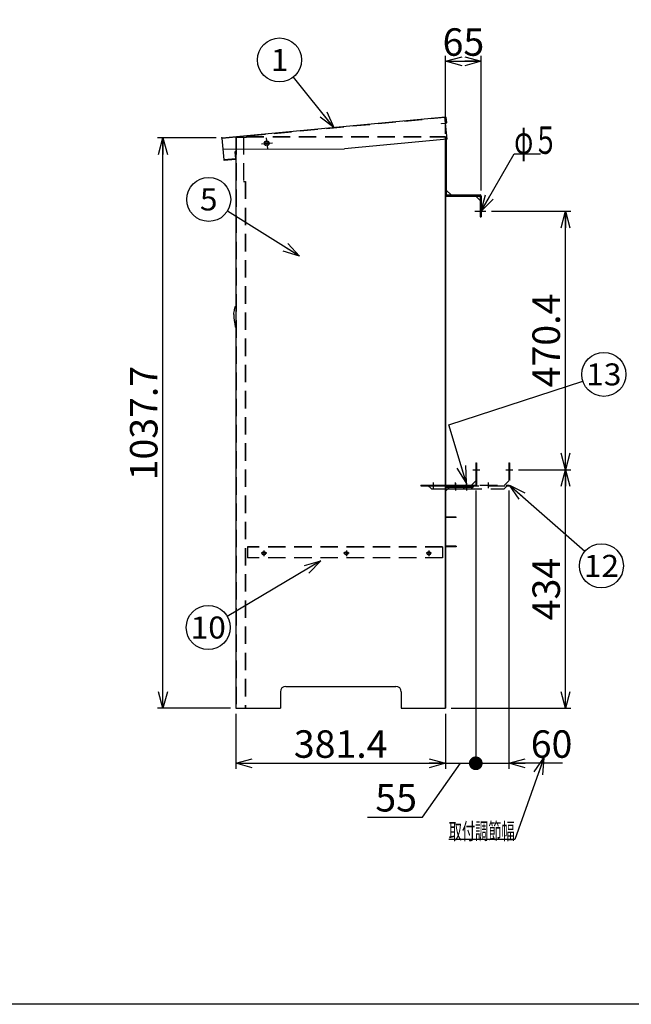
# Model space of a CAD drawing. Units: millimetres. Extents: x -1890 to 2057, y -1415 to 1389.
# Drawn here: x -561 to 552, y -1415 to 376 of the extents above; entities that cross this region are included whole.
import ezdxf
from ezdxf.enums import TextEntityAlignment as Align

# ---------------------------------------------------------------- set-up
doc = ezdxf.new("R2010")
doc.units = ezdxf.units.MM
doc.header["$LTSCALE"] = 2.5
doc.header["$PDSIZE"] = 1
doc.linetypes.add('CENTER', pattern=[50.8, 31.75, -6.35, 6.35, -6.35])
doc.linetypes.add('DASHED', pattern=[19.05, 12.7, -6.35])
for name, color, linetype in [('Layer0010', 7, 'Continuous'), ('ZUWAKU', 7, 'Continuous'), ('シール類', 7, 'Continuous'), ('ボルト類', 7, 'Continuous'), ('寸法', 7, 'Continuous'), ('横桟', 7, 'Continuous'), ('給油口部品', 7, 'Continuous'), ('缶体穴無し', 7, 'Continuous'), ('脚皿', 7, 'Continuous'), ('送油口部品', 7, 'Continuous')]:
    doc.layers.add(name, color=color, linetype=linetype)
doc.styles.add('dcStyle0', font='txt.shx', dxfattribs={"width": 0.8, "bigfont": 'bigfont'})
doc.styles.add('dcStyle1', font='HG創英角ｺﾞｼｯｸUB', dxfattribs={"width": 0.8})
doc.dimstyles.new('dc_Rotated', dxfattribs={"dimtxt": 50, "dimasz": 30.000019, "dimexe": 10, "dimexo": 10, "dimgap": 10, "dimtad": 3, "dimdec": 1, "dimdsep": 46, "dimtxsty": 'dcStyle1', "dimblk1": 'OPEN30', "dimblk2": 'OPEN30', "dimsah": 1, "dimcen": 0.09, "dimclrd": 4, "dimclre": 4, "dimclrt": 2, "dimadec": 0, "dimazin": 2, "dimtfac": 1, "dimtdec": 4, "dimtmove": 0, "dimatfit": 3, "dimfxl": 1, "dimarcsym": 0})

# ---------------------------------------------------------------- blocks, each defined once
blk = doc.blocks.new('DC_GROUP_ボンベック 20Ｓ_1')
at = {"layer": '給油口部品', "color": 4, "linetype": 'CENTER', "lineweight": 25}
for p, q in [((323.6, -442.5), (335.9, -442.5)), ((251.3, -465.8), (251.3, -476)), ((291.3, -465.8), (291.3, -476))]:
    blk.add_line(p, q, dxfattribs=at)
at = {"layer": '給油口部品', "color": 4, "linetype": 'DASHED', "lineweight": 25}
for p, q in [((328.8, -430), (330.4, -430)), ((328.8, -430), (328.8, -470.4)), ((330.4, -430), (330.4, -470.4)), ((320.8, -470.4), (328.8, -462.4)), ((228.8, -470.4), (328.8, -470.4)), ((228.8, -470.4), (228.8, -472)), ((228.8, -472), (242.9, -472)), ((248.3, -477.4), (241.3, -470.4)), ((242.9, -472), (325.7, -472)), ((248.3, -477.4), (320.3, -477.4)), ((320.3, -477.4), (327.3, -470.4)), ((325.7, -472), (328.8, -472))]:
    blk.add_line(p, q, dxfattribs=at)
blk.add_arc((328.8, -470.4), 1.6, 270, 0, dxfattribs=at)
blk = doc.blocks.new('DC_GROUP_ボンベック 20Ｓ_2')
at = {"layer": '送油口部品', "color": 3, "linetype": 'Continuous', "lineweight": 25}
for p, q in [((-192.5, 161.3), (213.7, 199.6)), ((216.5, 159.1), (212.7, 199.5)), ((212.7, 198.8), (213.7, 198.9)), ((214.7, 188.3), (213.7, 198.9)), ((214.4, 198.9), (215.4, 188.4)), ((213.7, 188.2), (214.7, 188.3)), ((214.8, 187.6), (213.8, 187.5)), ((-193.2, 160.5), (-189.4, 121.1)), ((-188.7, 121.2), (-192.5, 160.6)), ((216.5, 159.1), (30.3, 141.5)), ((-190.6, 140.8), (30.3, 141.5)), ((-168.7, 135.9), (-169.4, 135.8)), ((-169.4, 135.8), (-168.2, 123.1)), ((-167.5, 123.2), (-168.7, 135.9)), ((-168.2, 123.1), (-188.7, 121.2)), ((-188.7, 120.5), (-168.2, 122.4))]:
    blk.add_line(p, q, dxfattribs=at)
at = {"layer": '送油口部品', "color": 4, "linetype": 'DASHED', "lineweight": 25}
for p, q in [((-192.5, 160.6), (212.7, 198.8)), ((206.4, 187.5), (213.7, 188.2)), ((213.8, 187.5), (206.4, 186.8)), ((206.4, 186.8), (206.4, 187.5))]:
    blk.add_line(p, q, dxfattribs=at)
at = {"layer": '送油口部品', "color": 4, "linetype": 'CENTER', "lineweight": 25}
for p, q in [((-112.2, 161.2), (-110.3, 141.3)), ((-120.9, 150.4), (-101, 152.2))]:
    blk.add_line(p, q, dxfattribs=at)
at = {"layer": '送油口部品', "color": 3, "linetype": 'Continuous', "lineweight": 25}
blk.add_circle((-111.2, 151.3), 3.5, dxfattribs=at)
for centre, start, end in [((213.7, 198.9), 5.3842, 95.3842), ((214.7, 188.3), 275.3842, 5.3842), ((-192.5, 160.6), 95.3842, 185.3842), ((-188.7, 121.2), 185.3842, 275.3842), ((-168.2, 123.1), 275.3842, 5.3842)]:
    blk.add_arc(centre, 0.7, start, end, dxfattribs=at)
blk = doc.blocks.new('DC_GROUP_ボンベック 20Ｓ_16')
at = {"layer": '脚皿', "color": 3, "linetype": 'Continuous', "lineweight": 25}
for p, q in [((213.8, 56.4), (213.8, 158.8)), ((215.8, 56.4), (215.8, 159)), ((213.8, 56.4), (215.8, 56.4)), ((223.8, 57.4), (215.8, 65.4)), ((215.8, 57.4), (276.8, 57.4)), ((215.8, 55.4), (276.8, 55.4)), ((268.8, 55.4), (276.8, 47.4)), ((276.8, 55.4), (276.8, 17.4)), ((278.8, 55.4), (278.8, 17.4)), ((276.8, 17.4), (278.8, 17.4))]:
    blk.add_line(p, q, dxfattribs=at)
at = {"layer": '脚皿', "color": 4, "linetype": 'CENTER', "lineweight": 25}
blk.add_line((267, 27.9), (287.3, 27.9), dxfattribs=at)
at = {"layer": '脚皿', "color": 3, "linetype": 'Continuous', "lineweight": 25}
for centre, start, end in [((215.8, 57.4), 210, 270), ((276.8, 55.4), 0, 90)]:
    blk.add_arc(centre, 2, start, end, dxfattribs=at)
blk = doc.blocks.new('DC_GROUP_ボンベック 20Ｓ_17')
at = {"layer": '横桟', "color": 3, "linetype": 'Continuous', "lineweight": 25}
for p, q in [((213.8, -472), (264, -472)), ((213.8, -474), (264, -474)), ((221, -474), (213.8, -481.2)), ((264, -472), (264, -474)), ((233, -528.5), (213.8, -528.5)), ((214, -529.5), (214, -581.5)), ((233, -529.5), (214, -529.5)), ((233, -529.5), (233, -528.5)), ((233, -582.5), (213.8, -582.5)), ((233, -581.5), (214, -581.5)), ((233, -581.5), (233, -582.5))]:
    blk.add_line(p, q, dxfattribs=at)
at = {"layer": '横桟', "color": 4, "linetype": 'CENTER', "lineweight": 25}
for p, q in [((232, -466.7), (232, -480.1)), ((252, -466.7), (252, -480.1))]:
    blk.add_line(p, q, dxfattribs=at)
blk = doc.blocks.new('DC_GROUP_ボンベック 20Ｓ_15')
at = {"color": 3, "linetype": 'Continuous', "lineweight": 25}
for p, q in [((-110.1, 155), (-113.1, 155)), ((-110.1, 148), (-113.1, 148))]:
    blk.add_line(p, q, dxfattribs=at)
for centre, start, end in [((-113.1, 151.5), 90, 270), ((-110.1, 151.5), 270, 90)]:
    blk.add_arc(centre, 3.5, start, end, dxfattribs=at)
blk = doc.blocks.new('DC_GROUP_ボンベック 20Ｓ_14')
at = {"color": 4, "linetype": 'DASHED', "lineweight": 25}
for p, q in [((-167.6, 162.9), (-148.2, 162.9)), ((-167.6, 162.9), (-167.6, 140.8)), ((-166.8, 162.9), (-166.8, -876.5)), ((-153.6, 162.9), (-153.6, 81.9)), ((-148.2, 163.9), (213, 163.9)), ((-148.2, 163.9), (-148.2, 162.9)), ((-148.2, 163.1), (213.8, 163.1)), ((-127.2, 163.9), (-127.2, 163.1)), ((213, 163.9), (213, 158.7)), ((213.8, 163.1), (213.8, 158.8)), ((-153.6, 81.9), (-150.1, 81.9)), ((-150.9, 81.9), (-150.9, -876.5)), ((-150.1, 81.9), (-150.1, -876.5))]:
    blk.add_line(p, q, dxfattribs=at)
at = {"color": 3, "linetype": 'Continuous', "lineweight": 25}
for p, q in [((213, 158.7), (213, -876.5)), ((213.8, 158.8), (213.8, -876.5)), ((-167.6, 140.8), (-167.6, -876.5)), ((-76.6, -836.5), (123.4, -836.5)), ((-86.6, -846.5), (-86.6, -876.5)), ((133.4, -846.5), (133.4, -876.5)), ((-167.6, -876.5), (-86.6, -876.5)), ((133.4, -876.5), (213.8, -876.5))]:
    blk.add_line(p, q, dxfattribs=at)
for centre, start, end in [((-76.6, -846.5), 90, 180), ((123.4, -846.5), 0, 90)]:
    blk.add_arc(centre, 10, start, end, dxfattribs=at)
at = {"linetype": 'Continuous'}
blk.add_blockref('DC_GROUP_ボンベック 20Ｓ_15', (0, 0), dxfattribs=at)
blk = doc.blocks.new('_OPEN30')
at = {"color": 0, "linetype": 'ByBlock', "lineweight": -2}
for p, q in [((-1, 0.267949), (0, 0)), ((0, 0), (-1, -0.267949)), ((0, 0), (-1, 0))]:
    blk.add_line(p, q, dxfattribs=at)
blk = doc.blocks.new('DC_GROUP_ボンベック 20Ｓ_21')
at = {"color": 4, "linetype": 'Continuous', "lineweight": 25}
blk.add_line((10.6, 180.4), (-63, 272), dxfattribs=at)
blk.add_circle((-88.1, 303.1), 40, dxfattribs=at)
at = {"color": 4, "xscale": 30.00002787824364, "yscale": 29.99989273978463, "rotation": 308.8075423961873}
blk.add_blockref('_OPEN30', (10.6, 180.4), dxfattribs=at)
at = {"color": 4, "style": 'dcStyle0', "width": 0.8}
blk.add_text('1', height=40, dxfattribs=at).set_placement((-104.1, 283.1), (-72.1, 283.1), align=Align.FIT)
blk = doc.blocks.new('DC_GROUP_ボンベック 20Ｓ_23')
at = {"color": 4, "linetype": 'Continuous', "lineweight": 25}
blk.add_line((-51.8, -53.8), (-182.9, 28.1), dxfattribs=at)
blk.add_circle((-216.9, 49.3), 40, dxfattribs=at)
at = {"color": 4, "xscale": 30.00002787824364, "yscale": 29.99989273978463, "rotation": 327.9946167919165}
blk.add_blockref('_OPEN30', (-51.8, -53.8), dxfattribs=at)
at = {"color": 4, "style": 'dcStyle0', "width": 0.8}
blk.add_text('5', height=40, dxfattribs=at).set_placement((-232.9, 29.3), (-200.9, 29.3), align=Align.FIT)
blk = doc.blocks.new('DC_GROUP_ボンベック 20Ｓ_26')
at = {"color": 4, "linetype": 'Continuous', "lineweight": 25}
blk.add_line((-12.8, -608.3), (-183.3, -709.2), dxfattribs=at)
blk.add_circle((-217.8, -729.5), 40, dxfattribs=at)
at = {"color": 4, "xscale": 30.00002787824364, "yscale": 29.99989273978463, "rotation": 30.59997869320894}
blk.add_blockref('_OPEN30', (-12.8, -608.3), dxfattribs=at)
at = {"color": 4, "style": 'dcStyle0', "width": 0.8}
blk.add_text('10', height=40, dxfattribs=at).set_placement((-249.8, -749.5), (-185.8, -749.5), align=Align.FIT)
blk = doc.blocks.new('DC_GROUP_ボンベック 20Ｓ_28')
at = {"color": 4, "linetype": 'Continuous', "lineweight": 25}
blk.add_line((330.4, -470.4), (467.2, -590.8), dxfattribs=at)
blk.add_circle((497.3, -617.3), 40, dxfattribs=at)
at = {"color": 4, "xscale": 30.00002787824364, "yscale": 29.99989273978463, "rotation": 138.6372506433721}
blk.add_blockref('_OPEN30', (330.4, -470.4), dxfattribs=at)
at = {"color": 4, "style": 'dcStyle0', "width": 0.8}
blk.add_text('12', height=40, dxfattribs=at).set_placement((465.3, -637.3), (529.3, -637.3), align=Align.FIT)
blk = doc.blocks.new('DC_GROUP_ボンベック 20Ｓ_29')
at = {"color": 4, "linetype": 'Continuous', "lineweight": 25}
for p, q in [((219.6, -360.6), (463.6, -281.4)), ((251.3, -465.8), (219.6, -360.6))]:
    blk.add_line(p, q, dxfattribs=at)
blk.add_circle((501.7, -269), 40, dxfattribs=at)
at = {"color": 4, "xscale": 30.00002787824364, "yscale": 29.99989273978463, "rotation": 286.7697958860704}
blk.add_blockref('_OPEN30', (251.3, -465.8), dxfattribs=at)
at = {"color": 4, "style": 'dcStyle0', "width": 0.8}
blk.add_text('13', height=40, dxfattribs=at).set_placement((469.7, -289), (533.7, -289), align=Align.FIT)
blk = doc.blocks.new('DC_GROUP_ボンベック 20Ｓ_34')
at = {"color": 4, "linetype": 'Continuous', "lineweight": 25}
for p, q in [((278.8, 27.9), (338.7, 132.2)), ((338.7, 132.2), (386.7, 132.2))]:
    blk.add_line(p, q, dxfattribs=at)
at = {"color": 4, "xscale": 30.00002787824364, "yscale": 29.99989273978463, "rotation": 240.1245648775983}
blk.add_blockref('_OPEN30', (278.8, 27.9), dxfattribs=at)
at = {"color": 2, "style": 'dcStyle1', "width": 0.615385}
blk.add_text('φ５', height=50, dxfattribs=at).set_placement((338.7, 132.2), (418.7, 132.2), align=Align.FIT)
blk = doc.blocks.new('DC_GROUP_ボンベック 20Ｓ_35')
at = {"color": 4, "linetype": 'Continuous', "lineweight": 25}
for p, q in [((392.8, -966.5), (339.6, -1115)), ((339.6, -1115), (219.6, -1115))]:
    blk.add_line(p, q, dxfattribs=at)
at = {"color": 4, "xscale": 30.00002787824364, "yscale": 29.99989273978463, "rotation": 70.26603334149618}
blk.add_blockref('_OPEN30', (392.8, -966.5), dxfattribs=at)
at = {"color": 4, "style": 'dcStyle0', "width": 0.666667}
blk.add_text('取付調節幅', height=30, dxfattribs=at).set_placement((219.6, -1115), (339.6, -1115), align=Align.FIT)
blk = doc.blocks.new('DC_GROUP_ボンベック 20Ｓ_18')
at = {"layer": '缶体穴無し', "color": 4, "linetype": 'DASHED', "lineweight": 25}
for p, q in [((208.5, -582.5), (-146.5, -582.5)), ((-146.5, -582.5), (-146.5, -602.5)), ((208.5, -583.5), (-146.5, -583.5)), ((208.5, -582.5), (208.5, -602.5)), ((208.5, -602.5), (-146.5, -602.5))]:
    blk.add_line(p, q, dxfattribs=at)
at = {"layer": '缶体穴無し', "color": 3, "linetype": 'Continuous', "lineweight": 25}
for p, q in [((-116.5, -589.5), (-116.5, -599.5)), ((33.5, -589.5), (33.5, -599.5)), ((183.5, -589.5), (183.5, -599.5)), ((-111.5, -594.5), (-121.5, -594.5)), ((38.5, -594.5), (28.5, -594.5)), ((188.5, -594.5), (178.5, -594.5))]:
    blk.add_line(p, q, dxfattribs=at)
for centre in [(-116.5, -594.5), (33.5, -594.5), (183.5, -594.5)]:
    blk.add_circle(centre, 3.25, dxfattribs=at)
blk = doc.blocks.new('*D28')
at = {"layer": '寸法', "color": 4, "linetype": 'Continuous', "lineweight": 25}
for p, q in [((-203.2, 161.2), (-310.1, 161.2)), ((-300.1, -876.5), (-300.1, 161.2)), ((-177.6, -876.5), (-310.1, -876.5))]:
    blk.add_line(p, q, dxfattribs=at)
at = {"layer": '寸法', "color": 4, "xscale": 30.00002787824364, "yscale": 29.99989273978463}
for p, rotation in [((-300.1, 161.2), 90), ((-300.1, -876.5), 270)]:
    blk.add_blockref('_OPEN30', p, dxfattribs=dict(at, rotation=rotation))
at = {"layer": '寸法', "color": 2, "insert": (-310.1, -357.6), "char_height": 50, "width": 362.5, "attachment_point": 8, "rotation": 90, "style": 'dcStyle1'}
blk.add_mtext('\\T1.00;1037.7', dxfattribs=at)
blk = doc.blocks.new('*D29')
at = {"layer": '寸法', "color": 4, "linetype": 'Continuous', "lineweight": 25}
for p, q in [((346.6, -442.5), (441.9, -442.5)), ((431.9, -876.5), (431.9, -442.5)), ((223.8, -876.5), (441.9, -876.5))]:
    blk.add_line(p, q, dxfattribs=at)
at = {"layer": '寸法', "color": 4, "xscale": 30.00002787824364, "yscale": 29.99989273978463}
for p, rotation in [((431.9, -442.5), 90), ((431.9, -876.5), 270)]:
    blk.add_blockref('_OPEN30', p, dxfattribs=dict(at, rotation=rotation))
at = {"layer": '寸法', "color": 2, "insert": (421.9, -659.5), "char_height": 50, "width": 212.5, "attachment_point": 8, "rotation": 90, "style": 'dcStyle1'}
blk.add_mtext('\\T1.00;434', dxfattribs=at)
blk = doc.blocks.new('*D30')
at = {"layer": '寸法', "color": 4, "linetype": 'Continuous', "lineweight": 25}
for p, q in [((297.3, 27.9), (441.9, 27.9)), ((431.9, -442.5), (431.9, 27.9)), ((346.6, -442.5), (441.9, -442.5))]:
    blk.add_line(p, q, dxfattribs=at)
at = {"layer": '寸法', "color": 4, "xscale": 30.00002787824364, "yscale": 29.99989273978463}
for p, rotation in [((431.9, 27.9), 90), ((431.9, -442.5), 270)]:
    blk.add_blockref('_OPEN30', p, dxfattribs=dict(at, rotation=rotation))
at = {"layer": '寸法', "color": 2, "insert": (421.9, -207.3), "char_height": 50, "width": 312.5, "attachment_point": 8, "rotation": 90, "style": 'dcStyle1'}
blk.add_mtext('\\T1.00;470.4', dxfattribs=at)
blk = doc.blocks.new('*D32')
at = {"layer": '寸法', "color": 4, "linetype": 'Continuous', "lineweight": 25}
for p, q in [((-167.6, -886.5), (-167.6, -986.5)), ((213.8, -886.5), (213.8, -986.5)), ((-167.6, -976.5), (213.8, -976.5))]:
    blk.add_line(p, q, dxfattribs=at)
at = {"layer": '寸法', "color": 4, "xscale": 30.00002787824364, "yscale": 29.99989273978463}
for p, rotation in [((-167.6, -976.5), 180), ((213.8, -976.5), 360)]:
    blk.add_blockref('_OPEN30', p, dxfattribs=dict(at, rotation=rotation))
at = {"layer": '寸法', "color": 2, "insert": (23.1, -966.5), "char_height": 50, "width": 312.5, "attachment_point": 8, "style": 'dcStyle1'}
blk.add_mtext('\\T1.00;381.4', dxfattribs=at)
blk = doc.blocks.new('*D33')
at = {"layer": '寸法', "color": 4, "linetype": 'Continuous', "lineweight": 25}
for p, q in [((268.8, -480.4), (268.8, -986.5)), ((213.8, -886.5), (213.8, -986.5)), ((171.8, -1074.3), (241.3, -976.5)), ((213.8, -976.5), (268.8, -976.5)), ((71.8, -1074.3), (171.8, -1074.3))]:
    blk.add_line(p, q, dxfattribs=at)
at = {"layer": '寸法', "color": 2, "insert": (161.8, -1064.3), "char_height": 50, "width": 162.5, "attachment_point": 9, "style": 'dcStyle1'}
blk.add_mtext('\\T1.00;55', dxfattribs=at)
blk = doc.blocks.new('_DOT')
at = {"color": 0, "linetype": 'ByBlock', "lineweight": -2}
blk.add_line((-0.5, 0), (-1, 0), dxfattribs=at)
at = {"color": 0, "linetype": 'ByBlock', "const_width": 0.5}
blk.add_lwpolyline([(-0.25, 0, 1), (0.25, 0, 1)], format="xyb", close=True, dxfattribs=at)
blk = doc.blocks.new('*D34')
at = {"layer": '寸法', "color": 4, "linetype": 'Continuous', "lineweight": 25}
for p, q in [((268.8, -480.4), (268.8, -986.5)), ((328.8, -480.4), (328.8, -986.5)), ((268.8, -976.5), (328.8, -976.5)), ((426.8, -976.5), (328.8, -976.5))]:
    blk.add_line(p, q, dxfattribs=at)
at = {"layer": '寸法', "color": 4, "rotation": 180}
for name, p, xscale, yscale in [('_DOT', (268.8, -976.5), 25, 25), ('_OPEN30', (328.8, -976.5), 30.00002787824364, 29.99989273978463)]:
    blk.add_blockref(name, p, dxfattribs=dict(at, xscale=xscale, yscale=yscale))
at = {"layer": '寸法', "color": 2, "insert": (368.8, -966.5), "char_height": 50, "width": 162.5, "attachment_point": 7, "style": 'dcStyle1'}
blk.add_mtext('\\T1.00;60', dxfattribs=at)
blk = doc.blocks.new('*D35')
at = {"layer": '寸法', "color": 4, "linetype": 'Continuous', "lineweight": 25}
for p, q in [((213.8, 168.8), (213.8, 310.7)), ((278.8, 65.4), (278.8, 310.7)), ((213.8, 300.7), (278.8, 300.7))]:
    blk.add_line(p, q, dxfattribs=at)
at = {"layer": '寸法', "color": 4, "xscale": 30.00002787824364, "yscale": 29.99989273978463}
for p, rotation in [((213.8, 300.7), 180), ((278.8, 300.7), 360)]:
    blk.add_blockref('_OPEN30', p, dxfattribs=dict(at, rotation=rotation))
at = {"layer": '寸法', "color": 2, "insert": (246.3, 310.7), "char_height": 50, "width": 162.5, "attachment_point": 8, "style": 'dcStyle1'}
blk.add_mtext('\\T1.00;65', dxfattribs=at)
blk = doc.blocks.new('DC_GROUP_ボンベック 20Ｓ_20')
at = {"layer": 'Layer0010', "color": 4, "linetype": 'CENTER', "lineweight": 25}
for p, q in [((263.6, -442.5), (275.9, -442.5)), ((191.3, -465.8), (191.3, -476)), ((231.3, -465.8), (231.3, -476))]:
    blk.add_line(p, q, dxfattribs=at)
at = {"layer": 'Layer0010', "color": 3, "linetype": 'Continuous', "lineweight": 25}
for p, q in [((268.8, -430), (270.4, -430)), ((268.8, -430), (268.8, -470.4)), ((270.4, -430), (270.4, -470.4)), ((260.8, -470.4), (268.8, -462.4)), ((168.8, -470.4), (268.8, -470.4)), ((168.8, -470.4), (168.8, -472)), ((168.8, -472), (182.9, -472)), ((188.3, -477.4), (181.3, -470.4)), ((188.3, -477.4), (260.3, -477.4)), ((260.3, -477.4), (267.3, -470.4)), ((265.7, -472), (268.8, -472))]:
    blk.add_line(p, q, dxfattribs=at)
at = {"layer": 'Layer0010', "color": 4, "linetype": 'DASHED', "lineweight": 25}
blk.add_line((182.9, -472), (265.7, -472), dxfattribs=at)
at = {"layer": 'Layer0010', "color": 3, "linetype": 'Continuous', "lineweight": 25}
blk.add_arc((268.8, -470.4), 1.6, 270, 0, dxfattribs=at)
blk = doc.blocks.new('DC_GROUP_ボンベック 20Ｓ_37')
at = {"layer": 'ボルト類', "color": 3, "linetype": 'Continuous', "lineweight": 25}
for p, q in [((-167.6, -145.8), (-168.8, -145.9)), ((-167.6, -145.8), (-167.6, -182.8)), ((-167.6, -182.8), (-168.4, -182.8))]:
    blk.add_line(p, q, dxfattribs=at)
for centre, radius, start, end in [((-151.6, -158.6), 20, 170.3296, 184.298), ((77.8, -141.3), 250, 184.298, 189.4361), ((-97.4, -167.8), 75, 163.3095, 170.3296), ((-168.7, -146.4), 0.5, 95, 163.3095), ((-168.4, -182.3), 0.5, 189.4361, 265)]:
    blk.add_arc(centre, radius, start, end, dxfattribs=at)

msp = doc.modelspace()

# ---------------------------------------------------------------- linework, layer by layer
at = {"layer": 'ZUWAKU', "color": 5, "linetype": 'Continuous', "lineweight": 25}
msp.add_line((2021.67, -1415), (-1890, -1415), dxfattribs=at)
at = {"layer": 'シール類', "color": 7, "linetype": 'Continuous'}
msp.add_point((-193.22, 161.22), dxfattribs=at)

# ---------------------------------------------------------------- block references
at = {"linetype": 'Continuous'}
for name in ['DC_GROUP_ボンベック 20Ｓ_21', 'DC_GROUP_ボンベック 20Ｓ_34', 'DC_GROUP_ボンベック 20Ｓ_14', 'DC_GROUP_ボンベック 20Ｓ_23', 'DC_GROUP_ボンベック 20Ｓ_29', 'DC_GROUP_ボンベック 20Ｓ_28', 'DC_GROUP_ボンベック 20Ｓ_26', 'DC_GROUP_ボンベック 20Ｓ_35']:
    msp.add_blockref(name, (0, 0), dxfattribs=at)
at = {"layer": 'Layer0010', "linetype": 'Continuous'}
msp.add_blockref('DC_GROUP_ボンベック 20Ｓ_20', (0, 0), dxfattribs=at)
at = {"layer": 'ボルト類', "linetype": 'Continuous'}
msp.add_blockref('DC_GROUP_ボンベック 20Ｓ_37', (0, 0), dxfattribs=at)
at = {"layer": '横桟', "linetype": 'Continuous'}
msp.add_blockref('DC_GROUP_ボンベック 20Ｓ_17', (0, 0), dxfattribs=at)
at = {"layer": '給油口部品', "linetype": 'Continuous'}
msp.add_blockref('DC_GROUP_ボンベック 20Ｓ_1', (0, 0), dxfattribs=at)
at = {"layer": '缶体穴無し', "linetype": 'Continuous'}
msp.add_blockref('DC_GROUP_ボンベック 20Ｓ_18', (0, 0), dxfattribs=at)
at = {"layer": '脚皿', "linetype": 'Continuous'}
msp.add_blockref('DC_GROUP_ボンベック 20Ｓ_16', (0, 0), dxfattribs=at)
at = {"layer": '送油口部品', "linetype": 'Continuous'}
msp.add_blockref('DC_GROUP_ボンベック 20Ｓ_2', (0, 0), dxfattribs=at)

# ---------------------------------------------------------------- dimensions: what is measured, and where the dimension line sits
at = {"layer": '寸法', "linetype": 'Continuous', "lineweight": 13}
dim = msp.add_linear_dim(base=(278.83, 300.72), p1=(213.83, 158.8), p2=(278.83, 55.43), text='65', dimstyle='dc_Rotated', override={"dimtxt": 50, "dimasz": 30.000019, "dimexe": 10, "dimexo": 10, "dimgap": 10, "dimtad": 3, "dimtih": 0, "dimtoh": 0, "dimdec": 1, "dimzin": 8, "dimtxsty": 'dcStyle1', "dimblk1": 'OPEN30', "dimblk2": 'OPEN30', "dimsah": 1, "dimclrd": 4, "dimclre": 4, "dimclrt": 2, "dimazin": 2, "dimtofl": 1, "dimtolj": 0, "dimtzin": 8, "dimarcsym": 1}, dxfattribs=at)
dim.commit()
dim.dimension.update_dxf_attribs({"geometry": '*D35', "text_midpoint": (246.33, 300.72), "dimtype": 160})
dim = msp.add_linear_dim(base=(-300.13, 161.22), p1=(-167.57, -876.47), p2=(-193.22, 161.22), angle=90, text='1037.7', dimstyle='dc_Rotated', override={"dimtxt": 50, "dimasz": 30.000019, "dimexe": 10, "dimexo": 10, "dimgap": 10, "dimtad": 3, "dimtih": 0, "dimtoh": 0, "dimdec": 1, "dimzin": 8, "dimtxsty": 'dcStyle1', "dimblk1": 'OPEN30', "dimblk2": 'OPEN30', "dimsah": 1, "dimclrd": 4, "dimclre": 4, "dimclrt": 2, "dimazin": 2, "dimtofl": 1, "dimtolj": 0, "dimtzin": 8, "dimarcsym": 1}, dxfattribs=at)
dim.commit()
dim.dimension.update_dxf_attribs({"geometry": '*D28', "text_midpoint": (-300.13, -357.63), "dimtype": 160})
at = {"layer": '寸法', "linetype": 'Continuous', "lineweight": 25}
for base, p1, p2, text, picture, middle in [((431.87, 27.93), (336.62, -442.47), (287.3, 27.93), '470.4', '*D30', (431.87, -207.27)), ((431.87, -442.47), (213.83, -876.47), (336.62, -442.47), '434', '*D29', (431.87, -659.47))]:
    dim = msp.add_linear_dim(base=base, p1=p1, p2=p2, angle=90, text=text, dimstyle='dc_Rotated', override={"dimtxt": 50, "dimasz": 30.000019, "dimexe": 10, "dimexo": 10, "dimgap": 10, "dimtad": 3, "dimtih": 0, "dimtoh": 0, "dimdec": 1, "dimzin": 8, "dimtxsty": 'dcStyle1', "dimblk1": 'OPEN30', "dimblk2": 'OPEN30', "dimsah": 1, "dimclrd": 4, "dimclre": 4, "dimclrt": 2, "dimazin": 2, "dimtofl": 1, "dimtolj": 0, "dimtzin": 8, "dimarcsym": 1}, dxfattribs=at)
    dim.commit()
    dim.dimension.update_dxf_attribs({"geometry": picture, "text_midpoint": middle, "dimtype": 160})
for base, p1, p2, text, override, picture, middle in [((268.83, -976.47), (213.83, -876.47), (268.83, -470.37), '55', {"dimtxt": 50, "dimasz": 30.000019, "dimexe": 10, "dimexo": 10, "dimgap": 87.852105, "dimtad": 3, "dimtih": 0, "dimtoh": 0, "dimdec": 1, "dimzin": 8, "dimtxsty": 'dcStyle1', "dimblk1": 'OPEN30', "dimblk2": 'OPEN30', "dimsah": 1, "dimclrd": 4, "dimclre": 4, "dimclrt": 2, "dimazin": 2, "dimtofl": 1, "dimtolj": 0, "dimtzin": 8, "dimarcsym": 1}, '*D33', (121.76, -976.47)), ((328.83, -976.47), (268.83, -470.37), (328.83, -470.37), '60', {"dimtxt": 50, "dimasz": 25, "dimexe": 10, "dimexo": 10, "dimgap": 10, "dimtad": 3, "dimtih": 0, "dimtoh": 0, "dimdec": 1, "dimzin": 8, "dimtxsty": 'dcStyle1', "dimblk1": 'DOT', "dimblk2": 'DOT', "dimsah": 1, "dimclrd": 4, "dimclre": 4, "dimclrt": 2, "dimazin": 2, "dimtofl": 1, "dimtolj": 0, "dimtzin": 8, "dimarcsym": 1}, '*D34', (408.83, -976.47)), ((213.83, -976.47), (-167.57, -876.47), (213.83, -876.47), '381.4', {"dimtxt": 50, "dimasz": 30.000019, "dimexe": 10, "dimexo": 10, "dimgap": 10, "dimtad": 3, "dimtih": 0, "dimtoh": 0, "dimdec": 1, "dimzin": 8, "dimtxsty": 'dcStyle1', "dimblk1": 'OPEN30', "dimblk2": 'OPEN30', "dimsah": 1, "dimclrd": 4, "dimclre": 4, "dimclrt": 2, "dimazin": 2, "dimtofl": 1, "dimtolj": 0, "dimtzin": 8, "dimarcsym": 1}, '*D32', (23.13, -976.47))]:
    dim = msp.add_linear_dim(base=base, p1=p1, p2=p2, text=text, dimstyle='dc_Rotated', override=override, dxfattribs=at)
    dim.commit()
    dim.dimension.update_dxf_attribs({"geometry": picture, "text_midpoint": middle, "dimtype": 160})

doc.saveas('drawing.dxf')
